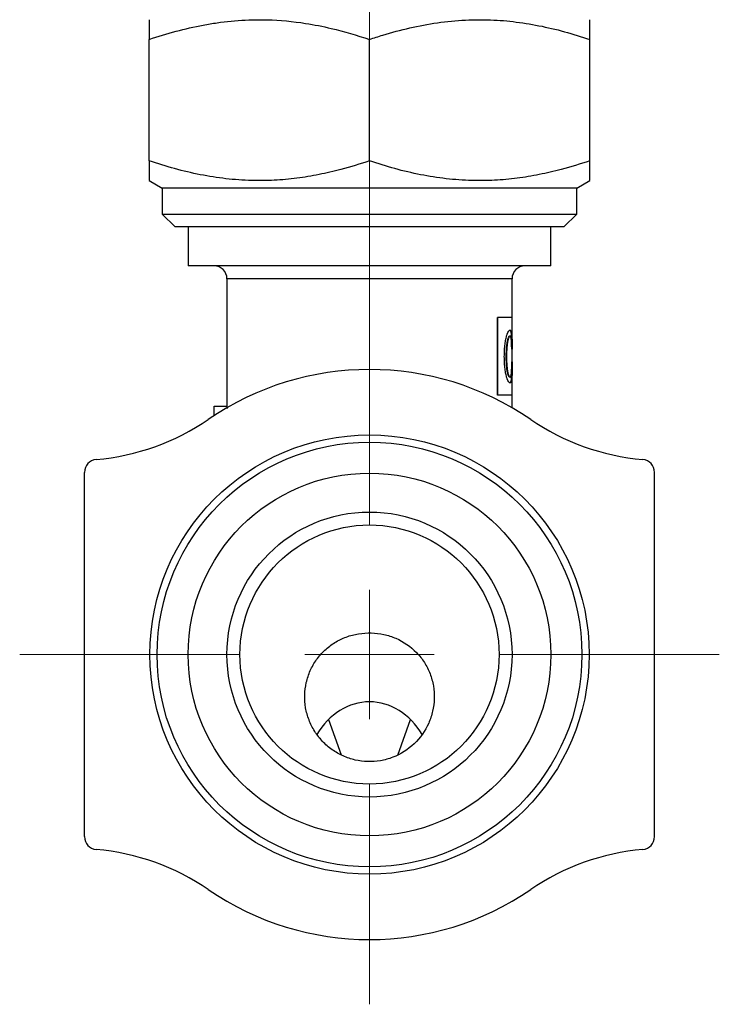
# Model space of a CAD drawing. Units: millimetres. Extents: x 145 to 245, y 47 to 180.
# Drawn here: x 217 to 244, y 48 to 86 of the extents above; entities that cross this region are included whole.
import ezdxf

# ---------------------------------------------------------------- set-up
doc = ezdxf.new("R2010")
doc.units = ezdxf.units.MM

# ---------------------------------------------------------------- blocks, each defined once
blk = doc.blocks.new('SW_CENTERMARKSYMBOL_0')
at = {"color": 0, "linetype": 'Continuous', "lineweight": 18}
for p, q in [((0, 5), (0, 61.308)), ((0, 0), (0, 2.5)), ((-5, 0), (-13.5, 0)), ((0, 0), (-2.5, 0)), ((0, 0), (0, -2.5)), ((0, 0), (2.5, 0)), ((5, 0), (13.5, 0)), ((0, -5), (0, -13.5))]:
    blk.add_line(p, q, dxfattribs=at)

msp = doc.modelspace()

# ---------------------------------------------------------------- linework, layer by layer
at = {"color": 7, "linetype": 'Continuous', "lineweight": 25}
for p, q in [((221.7, 80.31), (221.7, 85.003)), ((230.2, 80.31), (230.2, 85.003)), ((238.7, 80.31), (238.7, 85.003)), ((221.7, 79.551), (222.2, 79.262)), ((238.2, 79.262), (238.7, 79.551)), ((222.2, 79.262), (222.2, 78.262)), ((238.2, 79.262), (222.2, 79.262)), ((238.2, 78.262), (238.2, 79.262)), ((222.2, 78.262), (222.7, 77.762)), ((222.2, 78.262), (238.2, 78.262)), ((237.7, 77.762), (238.2, 78.262)), ((237.7, 77.762), (222.7, 77.762)), ((223.2, 77.762), (223.2, 76.262)), ((237.2, 76.262), (237.2, 77.762)), ((237.2, 76.262), (223.2, 76.262)), ((224.7, 75.762), (224.7, 70.851)), ((235.7, 74.274), (235.7, 75.762)), ((235.141, 71.274), (235.141, 74.274)), ((235.15, 74.274), (235.141, 74.274)), ((235.15, 71.274), (235.15, 74.274)), ((235.71, 74.274), (235.15, 74.274)), ((235.71, 71.274), (235.71, 74.274)), ((235.621, 73.777), (235.612, 73.777)), ((235.543, 73.395), (235.533, 73.395)), ((235.621, 73.557), (235.612, 73.557)), ((235.692, 73.58), (235.682, 73.58)), ((235.705, 73.047), (235.687, 73.047)), ((235.488, 72.758), (235.479, 72.758)), ((235.706, 72.561), (235.69, 72.561)), ((235.543, 72.121), (235.533, 72.121)), ((235.621, 71.97), (235.612, 71.97)), ((235.694, 71.947), (235.684, 71.947)), ((235.621, 71.75), (235.612, 71.75)), ((235.15, 71.274), (235.141, 71.274)), ((235.71, 71.274), (235.15, 71.274)), ((235.7, 70.789), (235.7, 71.274)), ((224.2, 70.482), (224.2, 70.851)), ((224.2, 70.851), (224.7, 70.851)), ((219.2, 54.233), (219.2, 68.292)), ((241.2, 54.233), (241.2, 68.292)), ((228.615, 58.748), (229.111, 57.386)), ((231.287, 57.383), (231.785, 58.748))]:
    msp.add_line(p, q, dxfattribs=at)
at = {"color": 8, "linetype": 'Continuous', "lineweight": 25}
msp.add_line((235.7, 75.762), (224.7, 75.762), dxfattribs=at)
at = {"color": 7, "linetype": 'Continuous', "lineweight": 25}
for radius in [8.476, 8.197, 7, 5.5, 5]:
    msp.add_circle((230.2, 61.262), radius, dxfattribs=at)
for centre, radius, start, end in [((224.2, 75.762), 0.5, 0, 90), ((236.2, 75.762), 0.5, 90, 180), ((230.2, 61.262), 11, 55.5613, 124.4387), ((218.889, 77.757), 9, 274.894, 304.4387), ((241.51, 77.757), 9, 235.5613, 265.106), ((219.7, 68.292), 0.5, 94.894, 180), ((240.7, 68.292), 0.5, 0, 85.106), ((219.7, 54.233), 0.5, 180, 265.106), ((240.7, 54.233), 0.5, 274.894, 0), ((218.889, 44.768), 9, 55.5613, 85.106), ((241.51, 44.768), 9, 94.894, 124.4387), ((230.2, 61.262), 11, 235.5613, 304.4387)]:
    msp.add_arc(centre, radius, start, end, dxfattribs=at)
msp.add_ellipse((230.2, 56.403), major_axis=(0, 3.033), ratio=0.824336, start_param=5.335296, end_param=7.231562, dxfattribs=at)
for points, knots in [([(221.7, 85.003), (222.043, 85.112), (222.73, 85.329), (223.607, 85.528), (224.498, 85.677), (225.222, 85.751), (225.767, 85.76), (225.95, 85.762)], [0, 0, 0, 0, 0.247256, 0.495337, 0.621018, 0.873303, 1, 1, 1, 1]), ([(221.7, 85.762), (221.7, 85.756), (221.7, 85.744), (221.7, 85.647), (221.7, 85.496), (221.7, 85.285), (221.7, 85.101), (221.7, 85.003)], [0, 0, 0, 0, 0.192785, 0.386359, 0.582065, 0.778356, 1, 1, 1, 1]), ([(225.95, 85.762), (226.05, 85.761), (226.647, 85.756), (227.578, 85.664), (228.897, 85.406), (229.71, 85.155), (230.2, 85.003)], [0, 0, 0, 0, 0.070064, 0.415211, 0.647869, 1, 1, 1, 1]), ([(230.2, 85.003), (230.371, 85.059), (230.885, 85.225), (231.756, 85.458), (232.82, 85.659), (233.722, 85.751), (234.267, 85.76), (234.45, 85.762)], [0, 0, 0, 0, 0.123598, 0.371248, 0.621014, 0.873301, 1, 1, 1, 1]), ([(234.45, 85.762), (234.55, 85.761), (234.981, 85.758), (235.747, 85.701), (236.737, 85.543), (237.725, 85.312), (238.374, 85.106), (238.7, 85.003)], [0, 0, 0, 0, 0.0700537, 0.2998116, 0.5323942, 0.7650246, 1, 1, 1, 1]), ([(238.7, 85.003), (238.7, 85.101), (238.7, 85.284), (238.7, 85.493), (238.7, 85.645), (238.7, 85.743), (238.7, 85.756), (238.7, 85.762)], [0, 0, 0, 0, 0.221644, 0.414701, 0.60827, 0.803738, 1, 1, 1, 1]), ([(230.2, 80.31), (229.833, 80.195), (229.189, 79.992), (228.252, 79.777), (227.395, 79.634), (226.525, 79.554), (225.61, 79.543), (224.655, 79.612), (223.664, 79.77), (222.676, 80.001), (222.026, 80.207), (221.7, 80.31)], [0, 0, 0, 0, 0.132022, 0.231952, 0.331869, 0.433219, 0.535027, 0.649906, 0.765415, 0.882513, 1, 1, 1, 1]), ([(221.7, 80.31), (221.7, 80.207), (221.7, 79.994), (221.7, 79.754), (221.7, 79.617), (221.7, 79.564), (221.7, 79.547), (221.7, 79.551), (221.7, 79.552)], [0, 0, 0, 0, 0.234606, 0.484875, 0.736357, 0.864311, 0.992497, 1, 1, 1, 1]), ([(238.7, 80.31), (238.333, 80.195), (237.689, 79.992), (236.752, 79.777), (235.895, 79.634), (235.025, 79.554), (234.11, 79.543), (233.155, 79.612), (232.164, 79.77), (231.176, 80.001), (230.526, 80.207), (230.2, 80.31)], [0, 0, 0, 0, 0.132022, 0.231952, 0.331869, 0.433219, 0.535027, 0.649906, 0.765415, 0.882513, 1, 1, 1, 1]), ([(238.7, 79.551), (238.7, 79.554), (238.7, 79.559), (238.7, 79.6), (238.7, 79.666), (238.7, 79.789), (238.7, 79.991), (238.7, 80.207), (238.7, 80.31)], [0, 0, 0, 0, 0.124932, 0.250799, 0.379, 0.507404, 0.765418, 1, 1, 1, 1]), ([(235.491, 73.557), (235.497, 73.575), (235.507, 73.61), (235.529, 73.671), (235.558, 73.731), (235.586, 73.763), (235.607, 73.775), (235.617, 73.776), (235.621, 73.777)], [0, 0, 0, 0, 0.125045, 0.250071, 0.499811, 0.749719, 0.874841, 1, 1, 1, 1]), ([(235.682, 73.58), (235.68, 73.603), (235.678, 73.619), (235.677, 73.631), (235.677, 73.633), (235.676, 73.637), (235.676, 73.639), (235.675, 73.644), (235.675, 73.647), (235.674, 73.658), (235.672, 73.665), (235.67, 73.678), (235.669, 73.684), (235.667, 73.695), (235.666, 73.701), (235.662, 73.716), (235.659, 73.725), (235.655, 73.737), (235.653, 73.741), (235.65, 73.747), (235.649, 73.75), (235.644, 73.758), (235.64, 73.763), (235.632, 73.771), (235.628, 73.773), (235.624, 73.775), (235.624, 73.775), (235.623, 73.775), (235.622, 73.775), (235.621, 73.775), (235.62, 73.776), (235.617, 73.776), (235.614, 73.777), (235.612, 73.777)], [0, 0, 0, 0, 0.125, 0.125, 0.140625, 0.140625, 0.15625, 0.15625, 0.1875, 0.1875, 0.25, 0.25, 0.3125, 0.3125, 0.375, 0.375, 0.5, 0.5, 0.5625, 0.5625, 0.625, 0.625, 0.75, 0.75, 0.875, 0.875, 0.890625, 0.890625, 0.90625, 0.90625, 0.9375, 0.9375, 1, 1, 1, 1]), ([(235.621, 73.777), (235.626, 73.776), (235.634, 73.776), (235.65, 73.765), (235.667, 73.738), (235.68, 73.687), (235.687, 73.631), (235.69, 73.597), (235.692, 73.58)], [0, 0, 0, 0, 0.125154, 0.250277, 0.50025, 0.749972, 0.874976, 1, 1, 1, 1]), ([(235.403, 72.758), (235.403, 72.794), (235.404, 72.867), (235.409, 73.012), (235.422, 73.19), (235.446, 73.356), (235.47, 73.477), (235.484, 73.53), (235.491, 73.557)], [0, 0, 0, 0, 0.125089, 0.250152, 0.500018, 0.749753, 0.874842, 1, 1, 1, 1]), ([(235.479, 72.758), (235.479, 72.83), (235.48, 72.888), (235.481, 72.931), (235.481, 72.933), (235.481, 72.937), (235.481, 72.939), (235.482, 72.944), (235.482, 72.948), (235.482, 72.959), (235.482, 72.966), (235.483, 72.988), (235.484, 73.003), (235.486, 73.045), (235.488, 73.072), (235.491, 73.104), (235.491, 73.112), (235.493, 73.127), (235.493, 73.134), (235.495, 73.155), (235.496, 73.168), (235.501, 73.208), (235.504, 73.233), (235.508, 73.263), (235.509, 73.27), (235.511, 73.283), (235.512, 73.289), (235.515, 73.307), (235.517, 73.319), (235.52, 73.332), (235.52, 73.334), (235.521, 73.338), (235.521, 73.34), (235.523, 73.347), (235.524, 73.352), (235.527, 73.368), (235.53, 73.381), (235.533, 73.395)], [0, 0, 0, 0, 0.25, 0.25, 0.257812, 0.257812, 0.265625, 0.265625, 0.28125, 0.28125, 0.3125, 0.3125, 0.375, 0.375, 0.5, 0.5, 0.53125, 0.53125, 0.5625, 0.5625, 0.625, 0.625, 0.75, 0.75, 0.78125, 0.78125, 0.8125, 0.8125, 0.875, 0.875, 0.890625, 0.890625, 0.90625, 0.90625, 0.9375, 0.9375, 1, 1, 1, 1]), ([(235.543, 73.395), (235.538, 73.373), (235.529, 73.331), (235.513, 73.234), (235.498, 73.099), (235.489, 72.93), (235.489, 72.815), (235.488, 72.758)], [0, 0, 0, 0, 0.125143, 0.250196, 0.499978, 0.749901, 1, 1, 1, 1]), ([(235.533, 73.395), (235.537, 73.411), (235.54, 73.423), (235.543, 73.431), (235.543, 73.433), (235.544, 73.435), (235.544, 73.437), (235.545, 73.441), (235.546, 73.443), (235.549, 73.451), (235.55, 73.457), (235.559, 73.483), (235.566, 73.501), (235.578, 73.527), (235.585, 73.538), (235.596, 73.55), (235.599, 73.553), (235.603, 73.555), (235.603, 73.555), (235.605, 73.555), (235.605, 73.555), (235.608, 73.556), (235.609, 73.556), (235.612, 73.557)], [0, 0, 0, 0, 0.125, 0.125, 0.140625, 0.140625, 0.15625, 0.15625, 0.1875, 0.1875, 0.25, 0.25, 0.5, 0.5, 0.75, 0.75, 0.875, 0.875, 0.90625, 0.90625, 0.9375, 0.9375, 1, 1, 1, 1]), ([(235.621, 73.557), (235.618, 73.556), (235.612, 73.555), (235.599, 73.544), (235.582, 73.518), (235.565, 73.473), (235.552, 73.431), (235.546, 73.407), (235.543, 73.395)], [0, 0, 0, 0, 0.125144, 0.250245, 0.500033, 0.74992, 0.874952, 1, 1, 1, 1]), ([(235.671, 73.418), (235.668, 73.439), (235.663, 73.481), (235.651, 73.525), (235.638, 73.553), (235.627, 73.555), (235.621, 73.557)], [0, 0, 0, 0, 0.249923, 0.499878, 0.749901, 1, 1, 1, 1]), ([(235.687, 73.047), (235.687, 73.081), (235.686, 73.149), (235.683, 73.247), (235.679, 73.324), (235.675, 73.38), (235.673, 73.405), (235.671, 73.418)], [0, 0, 0, 0, 0.25002, 0.5, 0.749789, 0.874869, 1, 1, 1, 1]), ([(235.695, 73.047), (235.695, 73.08), (235.695, 73.104), (235.695, 73.123), (235.695, 73.127), (235.695, 73.133), (235.695, 73.136), (235.695, 73.145), (235.695, 73.151), (235.695, 73.17), (235.695, 73.182), (235.694, 73.242), (235.693, 73.29), (235.692, 73.381), (235.69, 73.425), (235.688, 73.487), (235.687, 73.507), (235.686, 73.527), (235.685, 73.528), (235.685, 73.532), (235.685, 73.534), (235.685, 73.54), (235.684, 73.544), (235.684, 73.557), (235.683, 73.568), (235.682, 73.58)], [0, 0, 0, 0, 0.125, 0.125, 0.140625, 0.140625, 0.15625, 0.15625, 0.1875, 0.1875, 0.25, 0.25, 0.5, 0.5, 0.75, 0.75, 0.875, 0.875, 0.890625, 0.890625, 0.90625, 0.90625, 0.9375, 0.9375, 1, 1, 1, 1]), ([(235.692, 73.58), (235.693, 73.562), (235.696, 73.526), (235.7, 73.447), (235.703, 73.337), (235.704, 73.218), (235.705, 73.121), (235.705, 73.072), (235.705, 73.047)], [0, 0, 0, 0, 0.125161, 0.250265, 0.500042, 0.749889, 0.874929, 1, 1, 1, 1]), ([(235.491, 71.97), (235.484, 71.996), (235.47, 72.049), (235.446, 72.167), (235.422, 72.331), (235.409, 72.507), (235.404, 72.65), (235.403, 72.722), (235.403, 72.758)], [0, 0, 0, 0, 0.125158, 0.250245, 0.500003, 0.749855, 0.874914, 1, 1, 1, 1]), ([(235.533, 72.121), (235.527, 72.148), (235.522, 72.17), (235.519, 72.188), (235.518, 72.191), (235.517, 72.197), (235.517, 72.2), (235.515, 72.208), (235.514, 72.214), (235.511, 72.232), (235.509, 72.245), (235.506, 72.265), (235.506, 72.27), (235.504, 72.282), (235.503, 72.288), (235.501, 72.307), (235.499, 72.32), (235.495, 72.36), (235.492, 72.388), (235.49, 72.425), (235.489, 72.43), (235.488, 72.444), (235.488, 72.45), (235.486, 72.471), (235.486, 72.484), (235.483, 72.527), (235.482, 72.556), (235.481, 72.588), (235.481, 72.589), (235.481, 72.591), (235.481, 72.593), (235.481, 72.597), (235.481, 72.599), (235.48, 72.608), (235.48, 72.614), (235.48, 72.632), (235.48, 72.646), (235.479, 72.689), (235.479, 72.721), (235.479, 72.758)], [0, 0, 0, 0, 0.125, 0.125, 0.140625, 0.140625, 0.15625, 0.15625, 0.1875, 0.1875, 0.25, 0.25, 0.28125, 0.28125, 0.3125, 0.3125, 0.375, 0.375, 0.5, 0.5, 0.53125, 0.53125, 0.5625, 0.5625, 0.625, 0.625, 0.75, 0.75, 0.757812, 0.757812, 0.765625, 0.765625, 0.78125, 0.78125, 0.8125, 0.8125, 0.875, 0.875, 1, 1, 1, 1]), ([(235.488, 72.758), (235.489, 72.7), (235.489, 72.586), (235.498, 72.416), (235.513, 72.281), (235.529, 72.184), (235.538, 72.142), (235.543, 72.121)], [0, 0, 0, 0, 0.2500986, 0.5000223, 0.749804, 0.8748568, 1, 1, 1, 1]), ([(235.674, 72.097), (235.675, 72.113), (235.679, 72.143), (235.683, 72.214), (235.687, 72.311), (235.69, 72.435), (235.69, 72.519), (235.69, 72.561)], [0, 0, 0, 0, 0.12516, 0.250244, 0.500027, 0.749954, 1, 1, 1, 1]), ([(235.684, 71.947), (235.686, 71.974), (235.687, 71.995), (235.688, 72.011), (235.688, 72.015), (235.688, 72.02), (235.688, 72.023), (235.689, 72.031), (235.689, 72.037), (235.69, 72.054), (235.69, 72.066), (235.692, 72.129), (235.693, 72.179), (235.695, 72.256), (235.695, 72.281), (235.695, 72.336), (235.696, 72.364), (235.696, 72.408), (235.696, 72.421), (235.696, 72.449), (235.696, 72.463), (235.696, 72.48), (235.696, 72.482), (235.696, 72.487), (235.696, 72.49), (235.696, 72.498), (235.696, 72.505), (235.696, 72.526), (235.696, 72.542), (235.696, 72.561)], [0, 0, 0, 0, 0.125, 0.125, 0.140625, 0.140625, 0.15625, 0.15625, 0.1875, 0.1875, 0.25, 0.25, 0.5, 0.5, 0.625, 0.625, 0.75, 0.75, 0.8125, 0.8125, 0.875, 0.875, 0.890625, 0.890625, 0.90625, 0.90625, 0.9375, 0.9375, 1, 1, 1, 1]), ([(235.706, 72.561), (235.706, 72.533), (235.706, 72.477), (235.706, 72.365), (235.705, 72.228), (235.702, 72.101), (235.698, 72.008), (235.695, 71.967), (235.694, 71.947)], [0, 0, 0, 0, 0.1250677, 0.2501106, 0.5000196, 0.7497967, 0.8748615, 1, 1, 1, 1]), ([(235.621, 71.75), (235.617, 71.75), (235.607, 71.752), (235.586, 71.764), (235.558, 71.796), (235.529, 71.855), (235.507, 71.916), (235.497, 71.952), (235.491, 71.97)], [0, 0, 0, 0, 0.125159, 0.250281, 0.500189, 0.749929, 0.874955, 1, 1, 1, 1]), ([(235.612, 71.97), (235.607, 71.97), (235.604, 71.971), (235.602, 71.972), (235.601, 71.973), (235.599, 71.973), (235.598, 71.974), (235.596, 71.976), (235.594, 71.977), (235.589, 71.982), (235.585, 71.986), (235.579, 71.995), (235.575, 72.001), (235.57, 72.01), (235.569, 72.014), (235.565, 72.021), (235.563, 72.025), (235.558, 72.037), (235.555, 72.046), (235.551, 72.057), (235.551, 72.059), (235.549, 72.063), (235.549, 72.065), (235.546, 72.072), (235.545, 72.077), (235.54, 72.094), (235.537, 72.106), (235.533, 72.121)], [0, 0, 0, 0, 0.125, 0.125, 0.15625, 0.15625, 0.1875, 0.1875, 0.25, 0.25, 0.375, 0.375, 0.5, 0.5, 0.5625, 0.5625, 0.625, 0.625, 0.75, 0.75, 0.78125, 0.78125, 0.8125, 0.8125, 0.875, 0.875, 1, 1, 1, 1]), ([(235.543, 72.121), (235.549, 72.097), (235.561, 72.051), (235.582, 72.004), (235.599, 71.98), (235.612, 71.971), (235.618, 71.97), (235.621, 71.97)], [0, 0, 0, 0, 0.249898, 0.499747, 0.749641, 0.874802, 1, 1, 1, 1]), ([(235.612, 71.75), (235.618, 71.75), (235.622, 71.751), (235.625, 71.752), (235.626, 71.752), (235.627, 71.753), (235.627, 71.753), (235.629, 71.754), (235.63, 71.754), (235.633, 71.756), (235.635, 71.758), (235.639, 71.761), (235.641, 71.763), (235.645, 71.768), (235.646, 71.77), (235.651, 71.778), (235.655, 71.785), (235.658, 71.794), (235.659, 71.796), (235.661, 71.8), (235.661, 71.802), (235.663, 71.809), (235.665, 71.814), (235.669, 71.829), (235.671, 71.841), (235.674, 71.856), (235.674, 71.86), (235.675, 71.867), (235.676, 71.871), (235.677, 71.881), (235.678, 71.889), (235.679, 71.898), (235.679, 71.899), (235.68, 71.902), (235.68, 71.903), (235.68, 71.908), (235.681, 71.912), (235.682, 71.925), (235.683, 71.935), (235.684, 71.947)], [0, 0, 0, 0, 0.125, 0.125, 0.140625, 0.140625, 0.15625, 0.15625, 0.1875, 0.1875, 0.25, 0.25, 0.3125, 0.3125, 0.375, 0.375, 0.5, 0.5, 0.53125, 0.53125, 0.5625, 0.5625, 0.625, 0.625, 0.75, 0.75, 0.78125, 0.78125, 0.8125, 0.8125, 0.875, 0.875, 0.890625, 0.890625, 0.90625, 0.90625, 0.9375, 0.9375, 1, 1, 1, 1]), ([(235.621, 71.97), (235.627, 71.971), (235.638, 71.973), (235.653, 71.994), (235.663, 72.028), (235.67, 72.064), (235.673, 72.086), (235.674, 72.097)], [0, 0, 0, 0, 0.2501889, 0.5002083, 0.7499491, 0.874971, 1, 1, 1, 1]), ([(235.694, 71.947), (235.692, 71.929), (235.689, 71.894), (235.681, 71.838), (235.668, 71.787), (235.651, 71.761), (235.635, 71.751), (235.626, 71.75), (235.621, 71.75)], [0, 0, 0, 0, 0.125013, 0.250021, 0.499705, 0.749716, 0.874844, 1, 1, 1, 1]), ([(224.715, 70.763), (224.709, 70.797), (224.701, 70.846), (224.7, 70.85), (224.7, 70.851)], [0, 0, 0, 0, 0.695253, 1, 1, 1, 1]), ([(231.923, 57.819), (232.162, 58.047), (232.349, 58.312), (232.55, 58.763), (232.601, 58.919), (232.673, 59.235), (232.694, 59.399), (232.703, 59.726), (232.692, 59.888), (232.637, 60.208), (232.593, 60.368), (232.477, 60.671), (232.404, 60.816), (232.23, 61.091), (232.128, 61.22), (231.792, 61.57), (231.517, 61.76), (231.07, 61.953), (230.912, 62.004), (230.593, 62.073), (230.431, 62.092), (230.103, 62.1), (229.937, 62.089), (229.615, 62.036), (229.458, 61.995), (229.149, 61.881), (229.003, 61.81), (228.727, 61.64), (228.596, 61.541), (228.358, 61.318), (228.251, 61.196), (228.063, 60.932), (227.98, 60.788), (227.848, 60.492), (227.797, 60.338), (227.725, 60.019), (227.704, 59.856), (227.696, 59.532), (227.708, 59.368), (227.764, 59.045), (227.807, 58.888), (227.924, 58.584), (227.998, 58.435), (228.172, 58.159), (228.272, 58.03), (228.497, 57.792), (228.622, 57.683), (228.888, 57.494), (229.03, 57.413), (229.331, 57.278), (229.487, 57.226), (229.805, 57.154), (229.97, 57.133), (230.299, 57.124), (230.461, 57.136), (230.784, 57.192), (230.945, 57.236), (231.402, 57.413), (231.684, 57.591), (231.923, 57.819)], [0, 0, 0, 0, 0.0625, 0.0625, 0.09375, 0.09375, 0.125, 0.125, 0.15625, 0.15625, 0.1875, 0.1875, 0.21875, 0.21875, 0.25, 0.25, 0.3125, 0.3125, 0.34375, 0.34375, 0.375, 0.375, 0.40625, 0.40625, 0.4375, 0.4375, 0.46875, 0.46875, 0.5, 0.5, 0.53125, 0.53125, 0.5625, 0.5625, 0.59375, 0.59375, 0.625, 0.625, 0.65625, 0.65625, 0.6875, 0.6875, 0.71875, 0.71875, 0.75, 0.75, 0.78125, 0.78125, 0.8125, 0.8125, 0.84375, 0.84375, 0.875, 0.875, 0.90625, 0.90625, 0.9375, 0.9375, 1, 1, 1, 1])]:
    msp.add_open_spline(points, degree=3, knots=knots, dxfattribs=at)

# ---------------------------------------------------------------- block references
at = {"color": 7, "linetype": 'Continuous', "lineweight": 18}
msp.add_blockref('SW_CENTERMARKSYMBOL_0', (230.2, 61.262), dxfattribs=at)

doc.saveas('drawing.dxf')
